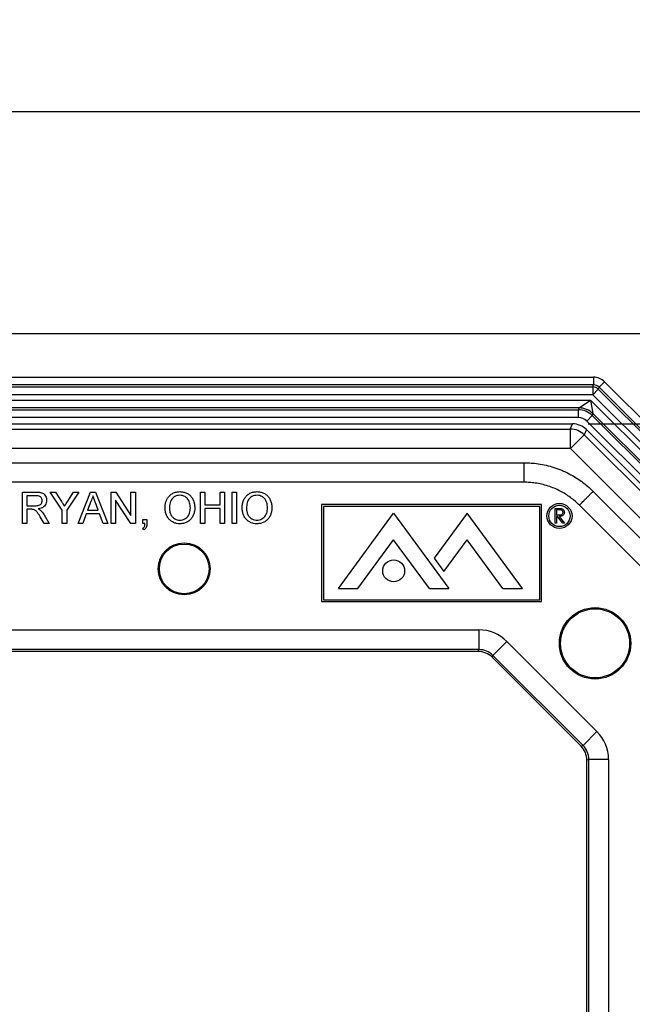
# Model space of a CAD drawing. Units: inches. Extents: x 0.5 to 33.7, y 0.4 to 21.4.
# Drawn here: x 17.7 to 19.7, y 7 to 10.1 of the extents above; entities that cross this region are included whole.
import ezdxf

# ---------------------------------------------------------------- set-up
doc = ezdxf.new("R2010")
doc.units = ezdxf.units.IN
doc.header["$MEASUREMENT"] = 0
doc.layers.add('DIM', color=136, linetype='Continuous')
doc.styles.add('SLDTEXTSTYLE0', font='TXT', dxfattribs={"width": 0.605})
doc.dimstyles.new('SLDDIMSTYLE0', dxfattribs={"dimtxt": 0.20223, "dimasz": 0.094, "dimexe": 0, "dimexo": 0.0625, "dimgap": 0.050557, "dimtad": 0, "dimtih": 1, "dimtoh": 1, "dimrnd": 1e-09, "dimzin": 12, "dimdsep": 46, "dimtxsty": 'SLDTEXTSTYLE0', "dimsah": 1, "dimcen": 0.09, "dimadec": 0, "dimazin": 3, "dimtfac": 1, "dimtofl": 0, "dimtmove": 0, "dimatfit": 3, "dimfxl": 1, "dimfrac": 2, "dimtolj": 1, "dimtzin": 12, "dimarcsym": 0})

# ---------------------------------------------------------------- blocks, each defined once
blk = doc.blocks.new('_D')
at = {"layer": 'DIM'}
for p, q in [((19.515, 8.8589), (21.9313, 8.8589)), ((21.8063, 8.8589), (21.8063, 6.6259)), ((21.3819, 6.5796), (21.3125, 6.5796)), ((21.3125, 6.5796), (21.3125, 6.269)), ((22.2307, 6.5796), (22.3001, 6.5796)), ((22.3001, 6.5796), (22.3001, 6.269)), ((21.3125, 6.269), (21.3819, 6.269)), ((22.3001, 6.269), (22.2307, 6.269)), ((21.8063, 2.9332), (21.8063, 5.945)), ((19.515, 2.9332), (21.9313, 2.9332))]:
    blk.add_line(p, q, dxfattribs=at)
for points in [[(21.8063, 8.8589), (21.7863, 8.7649), (21.8263, 8.7649)], [(21.8063, 2.9332), (21.8263, 3.0272), (21.7863, 3.0272)]]:
    blk.add_solid(points, dxfattribs=at)
at = {"layer": 'DIM', "char_height": 0.20833, "attachment_point": 1, "style": 'SLDTEXTSTYLE0'}
for s, insert in [('150.51', (21.3819, 6.5376)), ('5.93', (21.5362, 6.2135))]:
    blk.add_mtext(s, dxfattribs=dict(at, insert=insert))
blk = doc.blocks.new('_D_1')
at = {"layer": 'DIM'}
for p, q in [((16.4908, 10.1496), (16.4213, 10.1496)), ((16.4213, 10.1496), (16.4213, 9.8391)), ((17.3396, 10.1496), (17.409, 10.1496)), ((17.409, 10.1496), (17.409, 9.8391)), ((14.0923, 8.1359), (14.0923, 9.9805)), ((20.238, 8.1359), (20.238, 9.9805)), ((14.0923, 9.8555), (16.3056, 9.8555)), ((20.238, 9.8555), (17.5248, 9.8555)), ((16.4213, 9.8391), (16.4908, 9.8391)), ((17.409, 9.8391), (17.3396, 9.8391))]:
    blk.add_line(p, q, dxfattribs=at)
for points in [[(14.0923, 9.8555), (14.1863, 9.8355), (14.1863, 9.8755)], [(20.238, 9.8555), (20.144, 9.8755), (20.144, 9.8355)]]:
    blk.add_solid(points, dxfattribs=at)
at = {"layer": 'DIM', "char_height": 0.20833, "attachment_point": 1, "style": 'SLDTEXTSTYLE0'}
for s, insert in [('156.10', (16.4908, 10.1076)), ('6.15', (16.6451, 9.7835))]:
    blk.add_mtext(s, dxfattribs=dict(at, insert=insert))

msp = doc.modelspace()

# ---------------------------------------------------------------- linework, layer by layer
at = {"color": 7, "linetype": 'Continuous', "lineweight": 25}
for p, q in [((20.4002, 9.1461), (13.9301, 9.1461)), ((14.7981, 9.0078), (19.5323, 9.0078)), ((19.5323, 9.0078), (19.5323, 8.9831)), ((19.5673, 8.9933), (19.5498, 8.9758)), ((19.5673, 8.9933), (20.3724, 8.1882)), ((19.5323, 8.9831), (14.7981, 8.9831)), ((14.8006, 8.9769), (19.5297, 8.9769)), ((19.5297, 8.9769), (19.5323, 8.9831)), ((19.5297, 8.9769), (19.5297, 8.9521)), ((19.5297, 8.9521), (19.5473, 8.9697)), ((19.5498, 8.9758), (19.5473, 8.9697)), ((19.5473, 8.9697), (20.3488, 8.1682)), ((20.3549, 8.1707), (19.5498, 8.9758)), ((19.5297, 8.9521), (14.8006, 8.9521)), ((14.8078, 8.9347), (19.5225, 8.9347)), ((19.4864, 8.9099), (19.5225, 8.9347)), ((19.5225, 8.9347), (19.5305, 8.8916)), ((19.5225, 8.9347), (20.3138, 8.1434)), ((20.3312, 8.1506), (19.5297, 8.9521)), ((19.4864, 8.9099), (14.844, 8.9099)), ((14.8465, 8.9038), (19.4838, 8.9038)), ((19.4838, 8.9038), (19.4864, 8.9099)), ((19.4838, 8.879), (19.4838, 8.9038)), ((19.4838, 8.879), (14.8465, 8.879)), ((19.528, 8.8855), (19.5105, 8.868)), ((20.247, 8.1314), (19.5105, 8.868)), ((19.5305, 8.8916), (19.528, 8.8855)), ((19.528, 8.8855), (20.2646, 8.1489)), ((20.2707, 8.1514), (19.5305, 8.8916)), ((14.8653, 8.8589), (19.465, 8.8589)), ((14.8722, 8.8423), (19.4581, 8.8423)), ((19.4581, 8.8423), (19.465, 8.8589)), ((19.4581, 8.8423), (19.4581, 8.7798)), ((19.5096, 8.8405), (19.5027, 8.8239)), ((19.5096, 8.8405), (20.2196, 8.1305)), ((19.4585, 8.7797), (19.5027, 8.8239)), ((19.5027, 8.8239), (20.203, 8.1236)), ((19.4581, 8.7798), (14.8722, 8.7798)), ((20.1588, 8.0794), (19.4585, 8.7797)), ((15.02, 8.7347), (19.3104, 8.7347)), ((19.3104, 8.6724), (15.0199, 8.6724)), ((17.709, 8.5411), (17.709, 8.6411)), ((17.709, 8.6411), (17.7524, 8.6411)), ((17.7231, 8.6296), (17.7231, 8.5975)), ((17.7529, 8.6296), (17.7231, 8.6296)), ((17.8361, 8.5835), (17.7976, 8.6411)), ((17.7976, 8.6411), (17.8143, 8.6411)), ((17.8143, 8.6411), (17.8337, 8.6105)), ((17.8886, 8.6411), (17.8502, 8.5835)), ((17.8533, 8.6117), (17.872, 8.6411)), ((17.872, 8.6411), (17.8886, 8.6411)), ((17.8864, 8.5411), (17.9261, 8.6411)), ((17.9261, 8.6411), (17.942, 8.6411)), ((17.942, 8.6411), (17.9817, 8.5411)), ((17.9923, 8.5411), (17.9923, 8.6411)), ((17.9923, 8.6411), (18.0072, 8.6411)), ((18.0544, 8.5411), (18.0064, 8.6157)), ((18.0064, 8.6157), (18.0064, 8.5411)), ((18.0072, 8.6411), (18.0552, 8.5665)), ((18.0552, 8.6411), (18.0693, 8.6411)), ((18.0552, 8.5665), (18.0552, 8.6411)), ((18.0693, 8.6411), (18.0693, 8.5411)), ((18.277, 8.6411), (18.2911, 8.6411)), ((18.277, 8.5411), (18.277, 8.6411)), ((18.2911, 8.6411), (18.2911, 8.6001)), ((18.3398, 8.6001), (18.3398, 8.6411)), ((18.3398, 8.6411), (18.3539, 8.6411)), ((18.3539, 8.6411), (18.3539, 8.5411)), ((18.3782, 8.6411), (18.3923, 8.6411)), ((18.3782, 8.5411), (18.3782, 8.6411)), ((18.3923, 8.6411), (18.3923, 8.5411)), ((19.5311, 8.6433), (20.0224, 8.152)), ((17.7231, 8.5975), (17.7499, 8.5975)), ((17.7376, 8.586), (17.7231, 8.586)), ((17.7231, 8.586), (17.7231, 8.5411)), ((17.9272, 8.6111), (17.9169, 8.5834)), ((17.9511, 8.5834), (17.9414, 8.6097)), ((18.2911, 8.6001), (18.3398, 8.6001)), ((18.3398, 8.5885), (18.2911, 8.5885)), ((18.2911, 8.5885), (18.2911, 8.5411)), ((18.3398, 8.5411), (18.3398, 8.5885)), ((18.6639, 8.6009), (18.6639, 8.2913)), ((19.3665, 8.6009), (18.6639, 8.6009)), ((19.3605, 8.5949), (18.6699, 8.5949)), ((18.6699, 8.5949), (18.6699, 8.2973)), ((19.3605, 8.2973), (19.3605, 8.5949)), ((19.3665, 8.2913), (19.3665, 8.6009)), ((19.4096, 8.5889), (19.419, 8.5889)), ((19.4096, 8.5419), (19.4096, 8.5889)), ((19.9784, 8.108), (19.487, 8.5993)), ((17.778, 8.5411), (17.7655, 8.5622)), ((17.7777, 8.5687), (17.7941, 8.5411)), ((17.8361, 8.5411), (17.8361, 8.5835)), ((17.8502, 8.5835), (17.8502, 8.5411)), ((17.9127, 8.5719), (17.9013, 8.5411)), ((17.9553, 8.5719), (17.9127, 8.5719)), ((17.9169, 8.5834), (17.9511, 8.5834)), ((17.9667, 8.5411), (17.9553, 8.5719)), ((18.0936, 8.5411), (18.0936, 8.5539)), ((18.0936, 8.5539), (18.1064, 8.5539)), ((18.1064, 8.5539), (18.1064, 8.5411)), ((18.7175, 8.3331), (18.894, 8.5739)), ((18.894, 8.5739), (19.0706, 8.3331)), ((19.1289, 8.5739), (19.0232, 8.4297)), ((19.3055, 8.3331), (19.1289, 8.5739)), ((19.4226, 8.5841), (19.4138, 8.5841)), ((19.4138, 8.5841), (19.4138, 8.5684)), ((19.4138, 8.5684), (19.4224, 8.5683)), ((19.4173, 8.5636), (19.4138, 8.5636)), ((19.4138, 8.5636), (19.4138, 8.5419)), ((19.4345, 8.5419), (19.4173, 8.5636)), ((19.4225, 8.5636), (19.4397, 8.5419)), ((17.7231, 8.5411), (17.709, 8.5411)), ((17.7941, 8.5411), (17.778, 8.5411)), ((17.8502, 8.5411), (17.8361, 8.5411)), ((17.9013, 8.5411), (17.8864, 8.5411)), ((17.9817, 8.5411), (17.9667, 8.5411)), ((18.0064, 8.5411), (17.9923, 8.5411)), ((18.0693, 8.5411), (18.0544, 8.5411)), ((18.1, 8.5411), (18.0936, 8.5411)), ((18.0962, 8.5206), (18.0936, 8.5257)), ((18.2911, 8.5411), (18.277, 8.5411)), ((18.3539, 8.5411), (18.3398, 8.5411)), ((18.3923, 8.5411), (18.3782, 8.5411)), ((19.4138, 8.5419), (19.4096, 8.5419)), ((19.4397, 8.5419), (19.4345, 8.5419)), ((18.78, 8.3331), (18.894, 8.4886)), ((19.0081, 8.3331), (18.894, 8.4886)), ((19.0542, 8.3874), (19.1287, 8.489)), ((19.243, 8.3331), (19.1287, 8.489)), ((19.0232, 8.4297), (19.0542, 8.3874)), ((18.7175, 8.3331), (18.78, 8.3331)), ((19.0081, 8.3331), (19.0706, 8.3331)), ((19.243, 8.3331), (19.3055, 8.3331)), ((18.6639, 8.2913), (19.3665, 8.2913)), ((18.6699, 8.2973), (19.3605, 8.2973)), ((15.1639, 8.2011), (19.1665, 8.2011)), ((19.1665, 8.2011), (19.1665, 8.1381)), ((19.2555, 8.1642), (19.211, 8.1197)), ((19.2555, 8.1642), (19.5433, 7.8765)), ((19.1665, 8.1381), (15.1639, 8.1381)), ((19.1639, 8.1319), (15.1665, 8.1319)), ((19.1639, 8.1319), (19.1665, 8.1381)), ((19.211, 8.1197), (19.2084, 8.1134)), ((19.4925, 7.8293), (19.2084, 8.1134)), ((19.4988, 7.8319), (19.211, 8.1197)), ((19.5433, 7.8765), (19.4988, 7.8319)), ((19.4925, 7.8293), (19.4988, 7.8319)), ((19.5172, 7.7874), (19.511, 7.7848)), ((19.511, 4.0074), (19.511, 7.7848)), ((19.5172, 4.0048), (19.5172, 7.7874)), ((19.5802, 7.7874), (19.5172, 7.7874)), ((19.5802, 7.7874), (19.5802, 4.0048))]:
    msp.add_line(p, q, dxfattribs=at)
for centre, radius in [((19.4235, 8.5649), 0.04), ((19.4235, 8.5649), 0.034), ((18.2252, 8.3959), 0.083), ((18.2252, 8.3959), 0.0793), ((18.894, 8.3894), 0.035), ((19.5371, 8.158), 0.114), ((19.5371, 8.158), 0.1103)]:
    msp.add_circle(centre, radius, dxfattribs=at)
for centre, radius, start, end in [((19.5295, 8.9517), 0.0252, 45.4177, 89.5823), ((19.4859, 8.8463), 0.0636, 45.4177, 89.5823), ((19.4581, 8.7793), 0.0005, 45.0072, 89.9928)]:
    msp.add_arc(centre, radius, start, end, dxfattribs=at)
for centre, major_axis, ratio, start_param, end_param in [((19.5319, 8.9574), (0.0193, 0.0467), 0.989999, 5.894027, 6.672343), ((19.5319, 8.9574), (0.0099, 0.0238), 0.97068, 5.894027, 6.672343), ((19.4836, 8.8407), (0.0242, 0.0583), 0.99788, 5.894027, 6.672343), ((19.4836, 8.8407), (0.0147, 0.0355), 0.989999, 5.894027, 6.672343), ((19.4581, 8.7793), (0.0582, -0.0241), 0.999824, 1.17816, 1.963432), ((19.465, 8.7959), (0.0241, 0.0582), 0.999822, 5.890549, 6.675821), ((19.1664, 8.0751), (0.0482, 0.1164), 0.999822, 5.890549, 6.675821), ((19.1639, 8.0689), (0.0241, 0.0582), 0.999822, 5.890549, 6.675821), ((19.1664, 8.0751), (0.0241, 0.0582), 0.999465, 5.890549, 6.675821), ((19.4542, 7.7874), (0.1164, 0.0482), 0.999822, 5.890549, 6.675821), ((19.4542, 7.7874), (0.0582, 0.0241), 0.999465, 5.890549, 6.675821), ((19.4479, 7.7848), (0.0582, 0.0241), 0.999822, 5.890549, 6.675821)]:
    msp.add_ellipse(centre, major_axis=major_axis, ratio=ratio, start_param=start_param, end_param=end_param, dxfattribs=at)
for points, knots in [([(19.3104, 8.6724), (19.3104, 8.673), (19.3104, 8.6741), (19.3104, 8.6784), (19.3104, 8.6844), (19.3104, 8.6923), (19.3104, 8.7015), (19.3104, 8.7119), (19.3104, 8.7231), (19.3104, 8.7308), (19.3104, 8.7347)], [0, 0, 0, 0, 0.125, 0.25, 0.375, 0.5, 0.625, 0.75, 0.875, 1, 1, 1, 1]), ([(19.3104, 8.7347), (19.3179, 8.7345), (19.333, 8.7342), (19.3565, 8.7316), (19.3809, 8.727), (19.4061, 8.7201), (19.4308, 8.711), (19.454, 8.7001), (19.4753, 8.6879), (19.4949, 8.6747), (19.5137, 8.6599), (19.5253, 8.6488), (19.5311, 8.6433)], [0, 0, 0, 0, 0.091925, 0.184336, 0.289772, 0.395207, 0.503681, 0.612156, 0.707992, 0.803828, 0.901915, 1, 1, 1, 1]), ([(19.487, 8.5993), (19.4825, 8.6036), (19.4734, 8.6123), (19.4584, 8.6241), (19.4426, 8.6349), (19.4253, 8.6447), (19.4069, 8.6534), (19.3872, 8.6607), (19.3667, 8.6663), (19.3469, 8.67), (19.3281, 8.6721), (19.3163, 8.6723), (19.3104, 8.6724)], [0, 0, 0, 0, 0.0962434, 0.1924885, 0.2910178, 0.3895466, 0.4955288, 0.6015107, 0.7105943, 0.8196786, 0.9096127, 1, 1, 1, 1]), ([(17.7524, 8.6411), (17.7547, 8.6411), (17.7593, 8.641), (17.7662, 8.6402), (17.7729, 8.6383), (17.7787, 8.6341), (17.7828, 8.6282), (17.7855, 8.6214), (17.7858, 8.6166), (17.7859, 8.6142)], [0, 0, 0, 0, 0.140265, 0.280483, 0.420456, 0.560086, 0.706598, 0.853285, 1, 1, 1, 1]), ([(17.7718, 8.6138), (17.7717, 8.6156), (17.7714, 8.6191), (17.7689, 8.6238), (17.7647, 8.6275), (17.759, 8.6293), (17.755, 8.6295), (17.7529, 8.6296)], [0, 0, 0, 0, 0.186758, 0.373217, 0.559543, 0.779423, 1, 1, 1, 1]), ([(17.934, 8.6296), (17.9331, 8.626), (17.9314, 8.6196), (17.9285, 8.6137), (17.9272, 8.6111)], [0, 0, 0, 0, 0.559915, 1, 1, 1, 1]), ([(17.9414, 8.6097), (17.94, 8.6134), (17.9375, 8.62), (17.9351, 8.6267), (17.934, 8.6296)], [0, 0, 0, 0, 0.560002, 1, 1, 1, 1]), ([(18.1641, 8.5898), (18.1643, 8.5935), (18.1645, 8.601), (18.1671, 8.6119), (18.1719, 8.6222), (18.1793, 8.6309), (18.1887, 8.6377), (18.1999, 8.6417), (18.2077, 8.6422), (18.2116, 8.6424)], [0, 0, 0, 0, 0.140167, 0.280257, 0.420242, 0.560191, 0.706752, 0.853297, 1, 1, 1, 1]), ([(18.2117, 8.6309), (18.2089, 8.6307), (18.2033, 8.6303), (18.1953, 8.6271), (18.1884, 8.6222), (18.183, 8.6154), (18.18, 8.6072), (18.1785, 8.5985), (18.1783, 8.5926), (18.1782, 8.5896)], [0, 0, 0, 0, 0.1399751, 0.2798495, 0.419841, 0.5595711, 0.7062483, 0.8530941, 1, 1, 1, 1]), ([(18.2116, 8.6424), (18.2153, 8.6422), (18.2226, 8.6418), (18.2331, 8.6381), (18.2425, 8.6321), (18.2501, 8.6238), (18.2554, 8.6137), (18.2585, 8.6025), (18.2588, 8.5948), (18.259, 8.591)], [0, 0, 0, 0, 0.140026, 0.279984, 0.419943, 0.559851, 0.706481, 0.853198, 1, 1, 1, 1]), ([(18.2449, 8.5911), (18.2448, 8.5938), (18.2446, 8.5992), (18.2429, 8.6072), (18.2399, 8.6148), (18.235, 8.6216), (18.2283, 8.6269), (18.2203, 8.6303), (18.2146, 8.6307), (18.2117, 8.6309)], [0, 0, 0, 0, 0.1402104, 0.2803602, 0.4204334, 0.5603602, 0.7069063, 0.853413, 1, 1, 1, 1]), ([(18.4103, 8.5898), (18.4104, 8.5935), (18.4107, 8.601), (18.4133, 8.6119), (18.418, 8.6222), (18.4254, 8.6309), (18.4349, 8.6377), (18.4461, 8.6417), (18.4539, 8.6422), (18.4578, 8.6424)], [0, 0, 0, 0, 0.140167, 0.280257, 0.420242, 0.560191, 0.706752, 0.853297, 1, 1, 1, 1]), ([(18.4579, 8.6309), (18.4551, 8.6307), (18.4494, 8.6303), (18.4415, 8.6271), (18.4346, 8.6222), (18.4292, 8.6154), (18.4261, 8.6072), (18.4246, 8.5985), (18.4245, 8.5926), (18.4244, 8.5896)], [0, 0, 0, 0, 0.1399751, 0.2798495, 0.419841, 0.5595711, 0.7062483, 0.8530941, 1, 1, 1, 1]), ([(18.4578, 8.6424), (18.4615, 8.6422), (18.4688, 8.6418), (18.4793, 8.6381), (18.4886, 8.6321), (18.4963, 8.6238), (18.5015, 8.6137), (18.5047, 8.6025), (18.505, 8.5948), (18.5052, 8.591)], [0, 0, 0, 0, 0.140026, 0.279984, 0.419943, 0.559851, 0.706481, 0.853198, 1, 1, 1, 1]), ([(18.4911, 8.5911), (18.491, 8.5938), (18.4908, 8.5992), (18.4891, 8.6072), (18.486, 8.6148), (18.4811, 8.6216), (18.4744, 8.6269), (18.4664, 8.6303), (18.4607, 8.6307), (18.4579, 8.6309)], [0, 0, 0, 0, 0.14021, 0.28036, 0.420433, 0.56036, 0.706906, 0.853413, 1, 1, 1, 1]), ([(19.487, 8.5993), (19.4874, 8.5997), (19.4882, 8.6004), (19.4912, 8.6035), (19.4955, 8.6077), (19.5011, 8.6133), (19.5076, 8.6198), (19.515, 8.6272), (19.5229, 8.6351), (19.5283, 8.6406), (19.5311, 8.6433)], [0, 0, 0, 0, 0.125, 0.25, 0.375, 0.5, 0.625, 0.75, 0.875, 1, 1, 1, 1]), ([(17.7445, 8.5855), (17.7432, 8.5857), (17.7409, 8.586), (17.7386, 8.586), (17.7376, 8.586)], [0, 0, 0, 0, 0.559853, 1, 1, 1, 1]), ([(17.7655, 8.5622), (17.7639, 8.5648), (17.7608, 8.5699), (17.7566, 8.5762), (17.7527, 8.581), (17.749, 8.584), (17.746, 8.585), (17.7445, 8.5855)], [0, 0, 0, 0, 0.280174, 0.560292, 0.706978, 0.853499, 1, 1, 1, 1]), ([(17.7499, 8.5975), (17.7518, 8.5976), (17.7557, 8.5977), (17.7615, 8.5985), (17.7665, 8.601), (17.7697, 8.605), (17.7715, 8.6093), (17.7717, 8.6123), (17.7718, 8.6138)], [0, 0, 0, 0, 0.187088, 0.374029, 0.560093, 0.706618, 0.853319, 1, 1, 1, 1]), ([(17.7859, 8.6142), (17.7858, 8.6115), (17.7854, 8.6063), (17.7821, 8.5991), (17.7764, 8.593), (17.7684, 8.589), (17.7624, 8.5878), (17.7594, 8.5873)], [0, 0, 0, 0, 0.186707, 0.373204, 0.559715, 0.77961, 1, 1, 1, 1]), ([(17.7594, 8.5873), (17.761, 8.5865), (17.7637, 8.5851), (17.7661, 8.5832), (17.7672, 8.5823)], [0, 0, 0, 0, 0.5601201, 1, 1, 1, 1]), ([(17.8337, 8.6105), (17.8355, 8.6078), (17.8386, 8.6028), (17.8418, 8.5978), (17.8431, 8.5957)], [0, 0, 0, 0, 0.5600005, 1, 1, 1, 1]), ([(17.8431, 8.5957), (17.845, 8.5986), (17.8484, 8.604), (17.8518, 8.6093), (17.8533, 8.6117)], [0, 0, 0, 0, 0.56, 1, 1, 1, 1]), ([(18.2116, 8.5398), (18.208, 8.54), (18.2008, 8.5404), (18.1905, 8.544), (18.1813, 8.5498), (18.1736, 8.5578), (18.1683, 8.5676), (18.1648, 8.5785), (18.1643, 8.586), (18.1641, 8.5898)], [0, 0, 0, 0, 0.14004, 0.280017, 0.419971, 0.559911, 0.706558, 0.853282, 1, 1, 1, 1]), ([(18.1782, 8.5896), (18.1784, 8.5861), (18.1787, 8.579), (18.1821, 8.5687), (18.188, 8.5606), (18.1953, 8.5551), (18.2031, 8.5519), (18.2087, 8.5515), (18.2115, 8.5514)], [0, 0, 0, 0, 0.1868916, 0.3735026, 0.5599146, 0.7065931, 0.8532368, 1, 1, 1, 1]), ([(18.2115, 8.5514), (18.2142, 8.5515), (18.2197, 8.5518), (18.2274, 8.5549), (18.2341, 8.5598), (18.2394, 8.5663), (18.2428, 8.5741), (18.2446, 8.5825), (18.2448, 8.5882), (18.2449, 8.5911)], [0, 0, 0, 0, 0.1399859, 0.2798563, 0.4197557, 0.5597002, 0.7063623, 0.8531479, 1, 1, 1, 1]), ([(18.259, 8.591), (18.2589, 8.5873), (18.2585, 8.58), (18.2557, 8.5693), (18.2508, 8.5594), (18.2435, 8.5508), (18.234, 8.5446), (18.2231, 8.5405), (18.2154, 8.5401), (18.2116, 8.5398)], [0, 0, 0, 0, 0.140138, 0.280215, 0.420247, 0.560154, 0.706677, 0.853322, 1, 1, 1, 1]), ([(18.4577, 8.5398), (18.4541, 8.54), (18.4469, 8.5404), (18.4366, 8.544), (18.4274, 8.5498), (18.4198, 8.5578), (18.4144, 8.5676), (18.4109, 8.5785), (18.4105, 8.586), (18.4103, 8.5898)], [0, 0, 0, 0, 0.14004, 0.280017, 0.419971, 0.559911, 0.706558, 0.853282, 1, 1, 1, 1]), ([(18.4244, 8.5896), (18.4246, 8.5861), (18.4249, 8.579), (18.4282, 8.5687), (18.4341, 8.5606), (18.4414, 8.5551), (18.4493, 8.5519), (18.4549, 8.5515), (18.4577, 8.5514)], [0, 0, 0, 0, 0.186892, 0.373503, 0.559915, 0.706593, 0.853237, 1, 1, 1, 1]), ([(18.4577, 8.5514), (18.4604, 8.5515), (18.4659, 8.5518), (18.4736, 8.5549), (18.4802, 8.5598), (18.4855, 8.5663), (18.489, 8.5741), (18.4908, 8.5825), (18.491, 8.5882), (18.4911, 8.5911)], [0, 0, 0, 0, 0.139986, 0.279856, 0.419756, 0.5597, 0.706362, 0.853148, 1, 1, 1, 1]), ([(18.5052, 8.591), (18.505, 8.5873), (18.5047, 8.58), (18.5018, 8.5693), (18.497, 8.5594), (18.4897, 8.5508), (18.4801, 8.5446), (18.4692, 8.5405), (18.4616, 8.5401), (18.4577, 8.5398)], [0, 0, 0, 0, 0.140138, 0.280215, 0.420247, 0.560154, 0.706677, 0.853322, 1, 1, 1, 1]), ([(19.419, 8.5889), (19.421, 8.5889), (19.4246, 8.5889), (19.4281, 8.5884), (19.4297, 8.5882)], [0, 0, 0, 0, 0.56024, 1, 1, 1, 1]), ([(19.4297, 8.5882), (19.4311, 8.5878), (19.4341, 8.5868), (19.4372, 8.5836), (19.4389, 8.58), (19.4391, 8.5775), (19.4391, 8.5763)], [0, 0, 0, 0, 0.279797, 0.5595, 0.779626, 1, 1, 1, 1]), ([(17.7672, 8.5823), (17.7694, 8.58), (17.7734, 8.5758), (17.7764, 8.5709), (17.7777, 8.5687)], [0, 0, 0, 0, 0.559794, 1, 1, 1, 1]), ([(19.4224, 8.5683), (19.4238, 8.5683), (19.4266, 8.5684), (19.4301, 8.5691), (19.4325, 8.5706), (19.4344, 8.5728), (19.4347, 8.5749), (19.4349, 8.5763)], [0, 0, 0, 0, 0.251139, 0.50113, 0.626474, 0.751856, 1, 1, 1, 1]), ([(19.4391, 8.5763), (19.439, 8.5748), (19.4388, 8.5719), (19.4364, 8.5679), (19.4326, 8.565), (19.4277, 8.5637), (19.4242, 8.5636), (19.4225, 8.5636)], [0, 0, 0, 0, 0.186619, 0.372978, 0.55941, 0.779356, 1, 1, 1, 1]), ([(19.4349, 8.5763), (19.4349, 8.577), (19.4348, 8.5784), (19.4338, 8.5803), (19.4325, 8.5818), (19.4302, 8.5834), (19.4267, 8.584), (19.424, 8.584), (19.4226, 8.5841)], [0, 0, 0, 0, 0.125015, 0.250032, 0.375077, 0.50011, 0.7495, 1, 1, 1, 1]), ([(18.0936, 8.5257), (18.0949, 8.5267), (18.0976, 8.5287), (18.0997, 8.5344), (18.0999, 8.5386), (18.1, 8.5411)], [0, 0, 0, 0, 0.278932, 0.558845, 1, 1, 1, 1]), ([(18.1064, 8.5411), (18.1064, 8.5388), (18.1062, 8.5343), (18.1044, 8.5282), (18.1008, 8.5233), (18.0977, 8.5215), (18.0962, 8.5206)], [0, 0, 0, 0, 0.280457, 0.560242, 0.779981, 1, 1, 1, 1])]:
    msp.add_open_spline(points, degree=3, knots=knots, dxfattribs=at)

# ---------------------------------------------------------------- dimensions: what is measured, and where the dimension line sits
at = {"layer": 'DIM'}
dim = msp.add_linear_dim(base=(20.238, 9.8555), p1=(14.0923, 8.0859), p2=(20.238, 8.0859), dimstyle='SLDDIMSTYLE0', dxfattribs=at)
dim.commit()
dim.dimension.update_dxf_attribs({"geometry": '_D_1', "text_midpoint": (16.9152, 9.8555), "dimtype": 160})
dim = msp.add_linear_dim(base=(21.8063, 2.9332), p1=(19.465, 8.8589), p2=(19.465, 2.9332), angle=90, dimstyle='SLDDIMSTYLE0', dxfattribs=at)
dim.commit()
dim.dimension.update_dxf_attribs({"geometry": '_D', "text_midpoint": (21.8063, 6.2854), "dimtype": 160})

doc.saveas('drawing.dxf')
